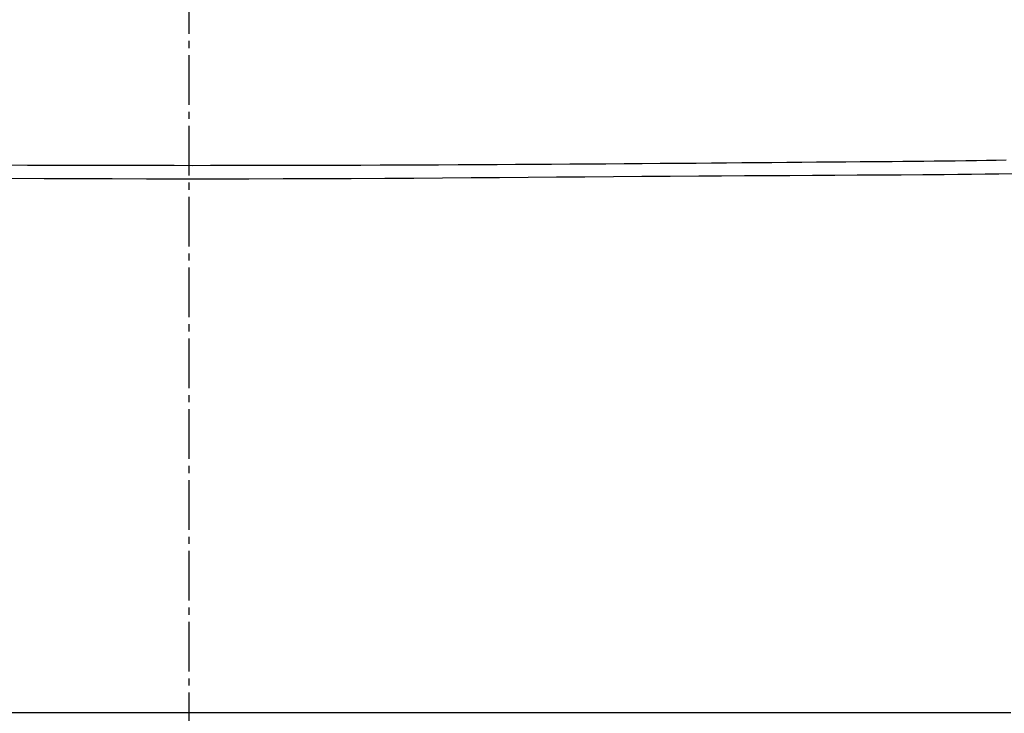
# Model space of a CAD drawing. Extents: x -22355 to 2010, y -22466 to 2905.
# Drawn here: x 1595 to 1734, y 1272 to 1370 of the extents above; entities that cross this region are included whole.
import ezdxf

# ---------------------------------------------------------------- set-up
doc = ezdxf.new("R2010")
doc.units = 0
doc.linetypes.add('EXLTYPE3', pattern=[10, 7, -1, 1, -1])
doc.layers.get('0').update_dxf_attribs({"linetype": 'CONTINUOUS'})
doc.layers.get('DEFPOINTS').update_dxf_attribs({"linetype": 'CONTINUOUS'})
doc.layers.add('タンク', color=7, linetype='CONTINUOUS')
doc.layers.add('便器', color=7, linetype='CONTINUOUS')
doc.styles.add('EXCADDIM1', font='monotxt', dxfattribs={"width": 0.84, "bigfont": 'extfont'})
doc.styles.get("Standard").update_dxf_attribs({"font": 'monotxt', "bigfont": 'extfont'})
doc.dimstyles.new('ISO-25', dxfattribs={"dimtxt": 2.5, "dimasz": 2.5, "dimexe": 1.25, "dimexo": 0.625, "dimtad": 1, "dimtxsty": 'STANDARD', "dimcen": 2.5, "dimazin": 3, "dimtfac": 1, "dimtmove": 0, "dimatfit": 3})

# ---------------------------------------------------------------- blocks, each defined once
blk = doc.blocks.new('EX_NORM')
at = {"color": 0, "linetype": 'CONTINUOUS'}
for q in [(-1, 0.1667), (-1, 0), (-1, -0.1667)]:
    blk.add_line((0, 0), q, dxfattribs=at)
blk = doc.blocks.new('*D33')
at = {"layer": 'DEFPOINTS', "color": 0}
for p in [(1819.08, 1517.14), (1419.43, 1008.25), (1819.08, 1005.17)]:
    blk.add_point(p, dxfattribs=at)
at = {"layer": '便器', "color": 3, "linetype": 'CONTINUOUS'}
for p, q in [((1419.43, 1015.25), (1419.43, 1527.14)), ((1819.08, 1012.17), (1819.08, 1527.14)), ((1449.43, 1517.14), (1789.08, 1517.14))]:
    blk.add_line(p, q, dxfattribs=at)
at = {"layer": '便器', "color": 3, "xscale": 30, "yscale": 30, "zscale": 30, "rotation": 180}
blk.add_blockref('EX_NORM', (1419.43, 1517.14), dxfattribs=at)
at = {"layer": '便器', "color": 3, "xscale": 30, "yscale": 30, "zscale": 30}
blk.add_blockref('EX_NORM', (1819.08, 1517.14), dxfattribs=at)
at = {"layer": '便器', "color": 2, "insert": (1619.25, 1540.64), "char_height": 40, "attachment_point": 5, "style": 'EXCADDIM1'}
blk.add_mtext('400', dxfattribs=at)

msp = doc.modelspace()

# ---------------------------------------------------------------- linework, layer by layer
at = {"layer": 'タンク', "color": 6, "linetype": 'EXLTYPE3'}
msp.add_line((1618.965, 438), (1618.965, 1487), dxfattribs=at)
at = {"layer": 'タンク', "color": 4, "linetype": 'CONTINUOUS', "flags": 128}
msp.add_lwpolyline([(1734.299, 1350.161), (1732.903, 1350.132), (1731.517, 1350.107), (1730.14, 1350.083), (1728.633, 1350.06), (1727.135, 1350.04), (1725.643, 1350.021), (1724.156, 1350.005), (1722.672, 1349.99), (1721.188, 1349.977), (1719.703, 1349.965), (1718.214, 1349.953), (1716.72, 1349.941), (1715.218, 1349.93), (1713.706, 1349.919), (1711.67, 1349.903), (1709.615, 1349.886), (1707.543, 1349.869), (1705.455, 1349.851), (1703.353, 1349.833), (1701.24, 1349.814), (1699.116, 1349.795), (1696.984, 1349.776), (1694.845, 1349.758), (1692.702, 1349.739), (1690.556, 1349.721), (1688.01, 1349.7), (1685.461, 1349.679), (1682.912, 1349.66), (1680.361, 1349.641), (1677.808, 1349.622), (1675.254, 1349.604), (1672.699, 1349.587), (1670.142, 1349.57), (1667.583, 1349.554), (1665.023, 1349.539), (1662.461, 1349.524), (1659.703, 1349.509), (1656.944, 1349.495), (1654.186, 1349.481), (1651.431, 1349.468), (1648.679, 1349.456), (1645.933, 1349.445), (1643.193, 1349.434), (1640.461, 1349.425), (1637.738, 1349.417), (1635.026, 1349.41), (1632.326, 1349.404), (1629.724, 1349.399), (1627.134, 1349.396), (1624.553, 1349.393), (1621.981, 1349.392), (1619.415, 1349.391), (1616.853, 1349.392), (1614.296, 1349.393), (1611.74, 1349.396), (1609.184, 1349.399), (1606.627, 1349.403), (1604.068, 1349.409), (1601.435, 1349.415), (1598.797, 1349.423), (1596.153, 1349.431), (1593.501, 1349.441)], dxfattribs=at)
at = {"layer": 'タンク', "color": 2, "linetype": 'CONTINUOUS', "flags": 128}
for points in [[(1735.219, 1348.22), (1733.297, 1348.193), (1731.374, 1348.17), (1729.444, 1348.149), (1727.503, 1348.131), (1725.545, 1348.114), (1722.543, 1348.091), (1719.498, 1348.07), (1716.413, 1348.05), (1713.294, 1348.031), (1710.145, 1348.014), (1706.972, 1347.996), (1703.78, 1347.979), (1700.573, 1347.962), (1697.356, 1347.944), (1694.135, 1347.925), (1690.914, 1347.904), (1686.891, 1347.877), (1682.873, 1347.847), (1678.859, 1347.815), (1674.847, 1347.783), (1670.833, 1347.75), (1666.816, 1347.718), (1662.794, 1347.686), (1658.764, 1347.655), (1654.725, 1347.626), (1650.673, 1347.599), (1646.607, 1347.575), (1641.827, 1347.551), (1637.029, 1347.532), (1632.218, 1347.518), (1627.396, 1347.508), (1622.57, 1347.503), (1617.742, 1347.503), (1612.918, 1347.507), (1608.103, 1347.516), (1603.299, 1347.53), (1598.513, 1347.548), (1593.748, 1347.571)], [(1734.987, 1272.158), (1730.949, 1272.158), (1726.924, 1272.158), (1722.92, 1272.158), (1718.946, 1272.158), (1715.011, 1272.158), (1711.119, 1272.158), (1707.271, 1272.158), (1703.461, 1272.158), (1699.685, 1272.158), (1695.937, 1272.158), (1692.213, 1272.158), (1688.507, 1272.158), (1684.816, 1272.158), (1681.133, 1272.158), (1677.454, 1272.158), (1673.774, 1272.158), (1669.891, 1272.158), (1666.001, 1272.158), (1662.107, 1272.158), (1658.208, 1272.158), (1654.304, 1272.158), (1650.397, 1272.158), (1646.488, 1272.158), (1642.575, 1272.158), (1638.662, 1272.158), (1634.747, 1272.158), (1630.831, 1272.158), (1626.716, 1272.158), (1622.601, 1272.158), (1618.484, 1272.158), (1614.366, 1272.158), (1610.246, 1272.158), (1606.123, 1272.158), (1601.997, 1272.158), (1597.868, 1272.158), (1593.735, 1272.158)]]:
    msp.add_lwpolyline(points, dxfattribs=at)

# ---------------------------------------------------------------- dimensions: what is measured, and where the dimension line sits
at = {"layer": '便器', "color": 3, "linetype": 'CONTINUOUS'}
dim = msp.add_linear_dim(base=(1819.08, 1517.145), p1=(1419.428, 1008.252), p2=(1819.08, 1005.165), dimstyle='ISO-25', override={"dimtxt": 40, "dimasz": 30, "dimexe": 10, "dimexo": 7, "dimgap": 0, "dimtad": 1, "dimjust": 0, "dimtih": 0, "dimtoh": 0, "dimdec": 0, "dimzin": 0, "dimlunit": 2, "dimtxsty": 'EXCADDIM1', "dimblk1": 'EX_NORM', "dimblk2": 'EX_NORM', "dimsah": 1, "dimse1": 0, "dimse2": 0, "dimclrd": 3, "dimclre": 3, "dimclrt": 2, "dimtmove": 2}, dxfattribs=at)
dim.commit()
dim.dimension.update_dxf_attribs({"geometry": '*D33', "text_midpoint": (1619.254, 1540.645), "dimtype": 160})

doc.saveas('drawing.dxf')
